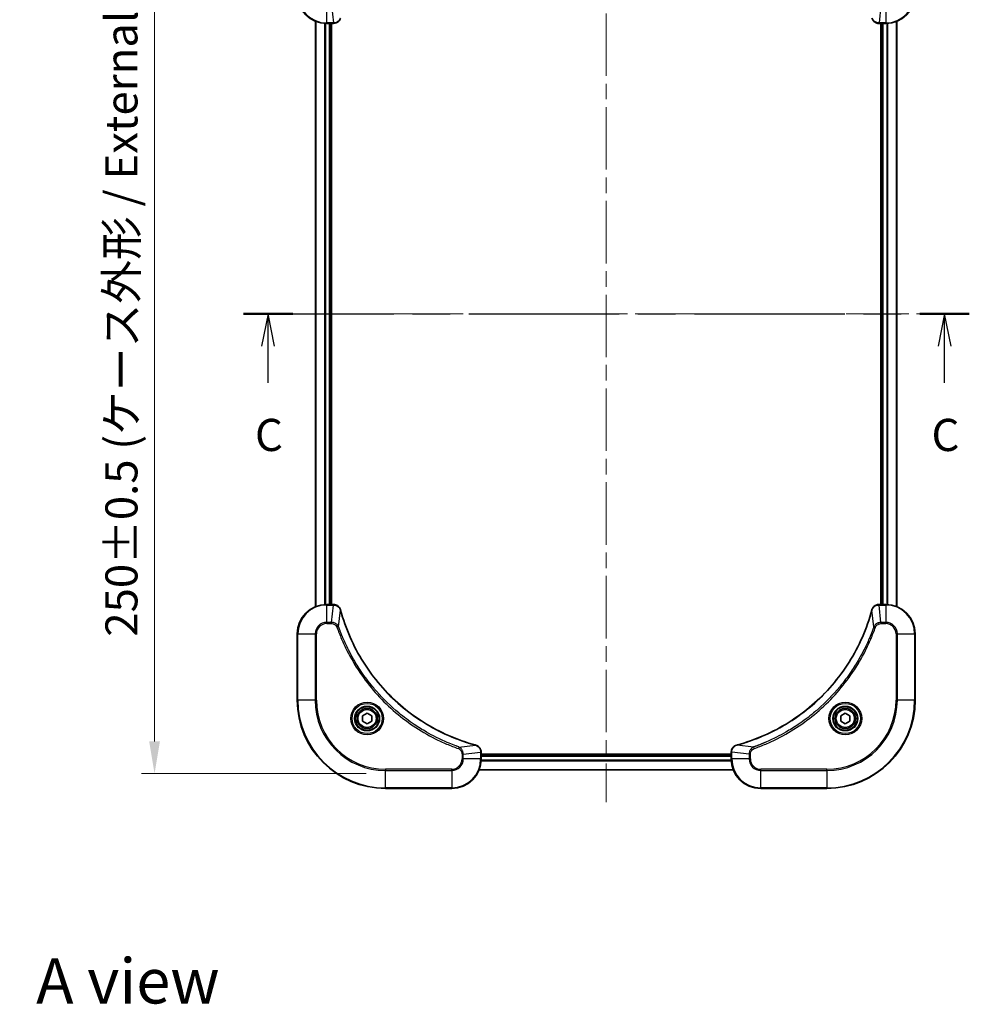
# Model space of a CAD drawing. Units: millimetres. Extents: x 43 to 5838, y 24 to 1008.
# Drawn here: x 1618 to 1876, y 601 to 869 of the extents above; entities that cross this region are included whole.
import ezdxf

# ---------------------------------------------------------------- set-up
doc = ezdxf.new("R2010")
doc.units = ezdxf.units.MM
doc.header["$LTSCALE"] = 3
doc.linetypes.add('CHAIN', pattern=[0.3543, 0.2362, -0.0295, 0.0591, -0.0295])
doc.layers.get('Defpoints').update_dxf_attribs({"lineweight": 25})
for name, color, linetype, lineweight in [('Centerline (ISO)', 131, 'Continuous', 18), ('Dimension (ISO)', 7, 'Continuous', 18), ('Dimension (ISO) @ 1', 7, 'Continuous', 18), ('Section Line (ISO)', 7, 'CHAIN', 25), ('Symbol (ISO)', 7, 'Continuous', 18), ('Visible (ISO)', 7, 'Continuous', 35), ('Visible Narrow (ISO)', 7, 'Continuous', 25)]:
    doc.layers.add(name, color=color, linetype=linetype, lineweight=lineweight)
doc.styles.add('Note Text (TK)', font='MS PGothic.ttf')
doc.dimstyles.new('Default - Method 1b (TK)', dxfattribs={"dimscale": 3, "dimtxt": 2.5, "dimasz": 2.5, "dimexe": 1, "dimexo": 1.5, "dimgap": 1, "dimtad": 1, "dimrnd": 1e-08, "dimdsep": 46, "dimtxsty": 'Note Text (TK)', "dimcen": 0.09, "dimdle": 5, "dimclrd": 100, "dimclre": 100, "dimclrt": 7, "dimadec": 1, "dimazin": 1, "dimtfac": 1, "dimtmove": 0, "dimatfit": 3, "dimfxl": 1, "dimtolj": 1, "dimlwd": -1, "dimlwe": -1, "dimarcsym": 0})

# ---------------------------------------------------------------- blocks, each defined once
blk = doc.blocks.new('2dTransSection8')
at = {"layer": 'Section Line (ISO)', "linetype": 'CHAIN', "ltscale": 16.480391}
blk.add_line((143.698, 226.463), (200.088, 226.463), dxfattribs=at)
at = {"layer": 'Section Line (ISO)', "linetype": 'Continuous', "lineweight": 50}
for p, q in [((143.698, 226.463), (147.537, 226.463)), ((196.249, 226.463), (200.088, 226.463))]:
    blk.add_line(p, q, dxfattribs=at)
at = {"layer": 'Section Line (ISO)', "linetype": 'Continuous'}
for p, q in [((145.617, 226.463), (145.117, 223.963)), ((145.617, 223.963), (145.617, 226.463)), ((146.117, 223.963), (145.617, 226.463)), ((198.168, 226.463), (197.668, 223.963)), ((198.168, 223.963), (198.168, 226.463)), ((198.668, 223.963), (198.168, 226.463)), ((145.617, 221.107), (145.617, 223.963)), ((198.168, 221.107), (198.168, 223.963))]:
    blk.add_line(p, q, dxfattribs=at)
at = {"layer": 'Section Line (ISO)', "char_height": 2.5, "attachment_point": 7, "style": 'Note Text (TK)'}
for insert in [(144.599, 215.034), (197.15, 215.034)]:
    blk.add_mtext('C', dxfattribs=dict(at, insert=insert))
blk = doc.blocks.new('*D31')
at = {"layer": 'Defpoints', "color": 0}
for p in [(1721.05, 913.62), (1654.55, 663.62), (1717.35, 663.62)]:
    blk.add_point(p, dxfattribs=at)
at = {"layer": 'Dimension (ISO)', "color": 100}
for p, q in [((1715.8, 913.62), (1651.05, 913.62)), ((1654.55, 904.87), (1654.55, 672.37)), ((1712.1, 663.62), (1651.05, 663.62))]:
    blk.add_line(p, q, dxfattribs=at)
for points in [[(1653.09, 904.87), (1656.01, 904.87), (1654.55, 913.62)], [(1653.09, 672.37), (1656.01, 672.37), (1654.55, 663.62)]]:
    blk.add_solid(points, dxfattribs=at)
at = {"layer": 'Dimension (ISO)', "color": 7, "insert": (1645.55, 700.87), "char_height": 8.75, "attachment_point": 4, "rotation": 90, "style": 'Note Text (TK)'}
blk.add_mtext('\\A1;\\fＭＳ Ｐゴシック|b0|i0;{\\H8.7150;250±0.5 (ケース外形 / External)}', dxfattribs=at)

msp = doc.modelspace()

# ---------------------------------------------------------------- linework, layer by layer
at = {"layer": 'Centerline (ISO)', "linetype": 'CHAIN', "ltscale": 23.990969}
for p, q in [((1777.3475, 921.3688), (1777.3475, 655.8688)), ((1689.5975, 788.6188), (1865.0975, 788.6188))]:
    msp.add_line(p, q, dxfattribs=at)
at = {"layer": 'Visible (ISO)'}
for p, q in [((1698.3475, 868.2026), (1698.3475, 709.035)), ((1701.3475, 867.6188), (1703.1785, 867.6188)), ((1702.3475, 867.6188), (1702.3475, 709.6188)), ((1702.6475, 709.6188), (1702.6475, 867.6188)), ((1703.1939, 867.6188), (1703.1785, 867.6188)), ((1851.5165, 867.6188), (1851.5011, 867.6188)), ((1851.5165, 867.6188), (1853.3475, 867.6188)), ((1852.0475, 867.6188), (1852.0475, 709.6188)), ((1852.3475, 709.6188), (1852.3475, 867.6188)), ((1856.3475, 709.035), (1856.3475, 868.2026)), ((1703.1785, 709.6188), (1701.3475, 709.6188)), ((1703.1785, 709.6188), (1703.1939, 709.6188)), ((1851.5011, 709.6188), (1851.5165, 709.6188)), ((1853.3475, 709.6188), (1851.5165, 709.6188)), ((1693.3475, 701.6188), (1693.3475, 683.6188)), ((1861.3475, 683.6188), (1861.3475, 701.6188)), ((1711.0975, 679.3404), (1712.3475, 680.0621)), ((1711.0975, 677.8971), (1711.0975, 679.3404)), ((1712.3475, 677.1754), (1711.0975, 677.8971)), ((1712.3475, 680.0621), (1713.5975, 679.3404)), ((1713.5975, 677.8971), (1712.3475, 677.1754)), ((1713.5975, 679.3404), (1713.5975, 677.8971)), ((1841.0975, 679.3404), (1842.3475, 680.0621)), ((1841.0975, 677.8971), (1841.0975, 679.3404)), ((1842.3475, 677.1754), (1841.0975, 677.8971)), ((1842.3475, 680.0621), (1843.5975, 679.3404)), ((1843.5975, 677.8971), (1842.3475, 677.1754)), ((1843.5975, 679.3404), (1843.5975, 677.8971)), ((1743.3475, 669.4651), (1743.3475, 669.4498)), ((1743.3475, 667.6188), (1743.3475, 669.4498)), ((1811.3475, 669.4498), (1811.3475, 669.4651)), ((1811.3475, 669.4498), (1811.3475, 667.6188)), ((1811.3475, 668.9188), (1743.3475, 668.9188)), ((1811.3475, 668.6188), (1743.3475, 668.6188)), ((1811.9313, 664.6188), (1742.7637, 664.6188)), ((1717.3475, 659.6188), (1735.3475, 659.6188)), ((1819.3475, 659.6188), (1837.3475, 659.6188))]:
    msp.add_line(p, q, dxfattribs=at)
for centre, radius in [((1712.3475, 678.6188), 3.25), ((1712.3475, 678.6188), 2.75), ((1842.3475, 678.6188), 3.25), ((1842.3475, 678.6188), 2.75)]:
    msp.add_circle(centre, radius, dxfattribs=at)
for centre, radius, start, end in [((1701.3475, 875.6188), 8, 180, 270), ((1853.3475, 875.6188), 8, 270, 0), ((1701.3475, 701.6188), 8, 90, 180), ((1853.3475, 701.6188), 8, 0, 90), ((1717.3475, 683.6188), 24, 180, 270), ((1837.3475, 683.6188), 24, 270, 0), ((1735.3475, 667.6188), 8, 270, 0), ((1819.3475, 667.6188), 8, 180, 270)]:
    msp.add_arc(centre, radius, start, end, dxfattribs=at)
for points, knots in [([(1703.1939, 867.6188), (1703.6936, 867.6188), (1704.1913, 867.8151), (1704.5559, 868.1542), (1704.8294, 868.4086), (1705.0293, 868.7419), (1705.1255, 869.1002)], [-0.196787795, -0.196787795, -0.196787795, -0.196787795, -0.084337626, -0.084337626, -0.084337626, 0, 0, 0, 0]), ([(1849.5695, 869.1002), (1849.6336, 868.8614), (1849.7429, 868.6336), (1849.8904, 868.4331), (1850.038, 868.2327), (1850.2239, 868.0596), (1850.4351, 867.9265), (1850.7519, 867.727), (1851.1263, 867.6188), (1851.5011, 867.6188)], [-0.196787795, -0.196787795, -0.196787795, -0.196787795, -0.140562711, -0.140562711, -0.140562711, -0.084337626, -0.084337626, -0.084337626, 0, 0, 0, 0]), ([(1705.1255, 708.1373), (1705.0614, 708.3761), (1704.9521, 708.6039), (1704.8046, 708.8044), (1704.657, 709.0049), (1704.4711, 709.1779), (1704.2599, 709.311), (1703.9431, 709.5105), (1703.5687, 709.6188), (1703.1939, 709.6188)], [-0.196787795, -0.196787795, -0.196787795, -0.196787795, -0.140562711, -0.140562711, -0.140562711, -0.084337626, -0.084337626, -0.084337626, 0, 0, 0, 0]), ([(1851.5011, 709.6188), (1851.0014, 709.6188), (1850.5037, 709.4224), (1850.1391, 709.0833), (1849.8656, 708.8289), (1849.6657, 708.4956), (1849.5695, 708.1373)], [-0.196787795, -0.196787795, -0.196787795, -0.196787795, -0.084337626, -0.084337626, -0.084337626, 0, 0, 0, 0]), ([(1741.7937, 671.4162), (1739.2995, 672.0896), (1736.8554, 672.9493), (1734.4888, 673.9856), (1729.7556, 676.0583), (1725.3335, 678.8419), (1721.4178, 682.2135), (1717.5022, 685.585), (1714.0928, 689.5447), (1711.3402, 693.9175), (1708.5876, 698.2904), (1706.4918, 703.0764), (1705.145, 708.065)], [0, 0, 0, 0, 0.78253283, 0.78253283, 0.78253283, 2.34759848, 2.34759848, 2.34759848, 3.91266414, 3.91266414, 3.91266414, 5.47772979, 5.47772979, 5.47772979, 5.47772979]), ([(1849.5501, 708.065), (1848.8766, 705.5707), (1848.017, 703.1267), (1846.9806, 700.7601), (1844.9079, 696.0268), (1842.1244, 691.6048), (1838.7528, 687.6891), (1835.3812, 683.7734), (1831.4216, 680.364), (1827.0487, 677.6115), (1822.6759, 674.8589), (1817.8899, 672.763), (1812.9013, 671.4162)], [0, 0, 0, 0, 0.78253283, 0.78253283, 0.78253283, 2.34759848, 2.34759848, 2.34759848, 3.91266414, 3.91266414, 3.91266414, 5.47772979, 5.47772979, 5.47772979, 5.47772979]), ([(1743.3475, 669.4651), (1743.3475, 669.9649), (1743.1512, 670.4625), (1742.812, 670.8272), (1742.5577, 671.1007), (1742.2243, 671.3006), (1741.866, 671.3968)], [-0.196787795, -0.196787795, -0.196787795, -0.196787795, -0.084337626, -0.084337626, -0.084337626, 0, 0, 0, 0]), ([(1812.829, 671.3968), (1812.5901, 671.3326), (1812.3624, 671.2234), (1812.1619, 671.0758), (1811.9614, 670.9283), (1811.7883, 670.7423), (1811.6553, 670.5311), (1811.4557, 670.2144), (1811.3475, 669.84), (1811.3475, 669.4651)], [-0.196787795, -0.196787795, -0.196787795, -0.196787795, -0.140562711, -0.140562711, -0.140562711, -0.084337626, -0.084337626, -0.084337626, 0, 0, 0, 0])]:
    msp.add_open_spline(points, degree=3, knots=knots, dxfattribs=at)
for points in [[(1705.145, 708.065), (1705.1384, 708.0892), (1705.1319, 708.1133), (1705.1255, 708.1373)], [(1849.5695, 708.1373), (1849.5631, 708.1133), (1849.5566, 708.0892), (1849.5501, 708.065)], [(1741.866, 671.3968), (1741.8421, 671.4032), (1741.8179, 671.4097), (1741.7937, 671.4162)], [(1812.9013, 671.4162), (1812.8771, 671.4097), (1812.8529, 671.4032), (1812.829, 671.3968)]]:
    msp.add_open_spline(points, degree=3, dxfattribs=at)
at = {"layer": 'Visible Narrow (ISO)'}
for p, q in [((1701.3475, 867.7652), (1701.3475, 872.4723)), ((1702.6846, 872.4723), (1703.1785, 867.7652)), ((1852.0104, 872.4723), (1851.5165, 867.7652)), ((1853.3475, 872.4723), (1853.3475, 867.7652)), ((1698.417, 868.1748), (1698.417, 709.0627)), ((1700.7576, 867.6405), (1700.7576, 709.597)), ((1700.988, 867.6268), (1700.988, 709.6107)), ((1703.1785, 867.7652), (1701.3475, 867.7652)), ((1701.3475, 867.6188), (1701.3475, 867.7652)), ((1702.0475, 867.6188), (1702.0475, 709.6188)), ((1703.1785, 867.7652), (1703.1785, 867.6188)), ((1853.3475, 867.7652), (1851.5165, 867.7652)), ((1851.5165, 867.6188), (1851.5165, 867.7652)), ((1852.6475, 709.6188), (1852.6475, 867.6188)), ((1853.3475, 867.7652), (1853.3475, 867.6188)), ((1853.707, 709.6107), (1853.707, 867.6268)), ((1853.9375, 709.597), (1853.9375, 867.6405)), ((1856.278, 709.0627), (1856.278, 868.1748)), ((1701.3475, 709.4723), (1701.3475, 709.6188)), ((1703.1785, 709.6188), (1703.1785, 709.4723)), ((1851.5165, 709.4723), (1851.5165, 709.6188)), ((1853.3475, 709.6188), (1853.3475, 709.4723)), ((1701.3475, 704.7652), (1701.3475, 709.4723)), ((1701.3475, 709.4723), (1703.1785, 709.4723)), ((1702.6846, 704.7652), (1703.1785, 709.4723)), ((1704.5853, 703.5894), (1705.116, 708.0571)), ((1850.1097, 703.5894), (1849.579, 708.0571)), ((1851.5165, 709.4723), (1853.3475, 709.4723)), ((1852.0104, 704.7652), (1851.5165, 709.4723)), ((1853.3475, 709.4723), (1853.3475, 704.7652)), ((1702.6846, 704.7652), (1701.3475, 704.7652)), ((1701.3475, 704.7652), (1701.3475, 704.4117)), ((1701.3475, 704.4117), (1702.6846, 704.4117)), ((1702.6846, 704.7652), (1702.6846, 704.4117)), ((1853.3475, 704.7652), (1852.0104, 704.7652)), ((1852.0104, 704.7652), (1852.0104, 704.4117)), ((1852.0104, 704.4117), (1853.3475, 704.4117)), ((1853.3475, 704.7652), (1853.3475, 704.4117)), ((1693.494, 701.6188), (1693.3475, 701.6188)), ((1693.494, 701.6188), (1698.2011, 701.6188)), ((1693.494, 683.6188), (1693.494, 701.6188)), ((1698.2011, 701.6188), (1698.2011, 683.6188)), ((1698.2011, 701.6188), (1698.5546, 701.6188)), ((1698.5546, 683.6188), (1698.5546, 701.6188)), ((1704.5853, 703.5894), (1704.1527, 703.436)), ((1850.1097, 703.5894), (1850.5423, 703.436)), ((1856.1404, 701.6188), (1856.1404, 683.6188)), ((1856.494, 701.6188), (1856.1404, 701.6188)), ((1856.494, 683.6188), (1856.494, 701.6188)), ((1856.494, 701.6188), (1861.2011, 701.6188)), ((1861.2011, 701.6188), (1861.3475, 701.6188)), ((1861.2011, 701.6188), (1861.2011, 683.6188)), ((1693.494, 683.6188), (1693.3475, 683.6188)), ((1698.2011, 683.6188), (1693.494, 683.6188)), ((1698.2011, 683.6188), (1698.5546, 683.6188)), ((1856.1404, 683.6188), (1856.494, 683.6188)), ((1861.2011, 683.6188), (1856.494, 683.6188)), ((1861.2011, 683.6188), (1861.3475, 683.6188)), ((1737.3182, 670.8566), (1737.1648, 670.4239)), ((1737.3182, 670.8566), (1741.7859, 671.3872)), ((1738.494, 668.9559), (1743.2011, 669.4498)), ((1743.2011, 669.4498), (1743.3475, 669.4498)), ((1743.2011, 669.4498), (1743.2011, 667.6188)), ((1811.3475, 669.4498), (1811.494, 669.4498)), ((1816.2011, 668.9559), (1811.494, 669.4498)), ((1811.494, 667.6188), (1811.494, 669.4498)), ((1817.3768, 670.8566), (1812.9092, 671.3872)), ((1817.3768, 670.8566), (1817.5303, 670.4239)), ((1738.1404, 668.9559), (1738.1404, 667.6188)), ((1738.494, 668.9559), (1738.1404, 668.9559)), ((1738.494, 667.6188), (1738.1404, 667.6188)), ((1738.494, 667.6188), (1738.494, 668.9559)), ((1743.2011, 667.6188), (1738.494, 667.6188)), ((1743.3475, 667.6188), (1743.2011, 667.6188)), ((1811.3693, 667.0288), (1743.3257, 667.0288)), ((1811.3556, 667.2593), (1743.3394, 667.2593)), ((1811.3475, 668.3188), (1743.3475, 668.3188)), ((1811.494, 667.6188), (1811.3475, 667.6188)), ((1816.2011, 667.6188), (1811.494, 667.6188)), ((1816.2011, 668.9559), (1816.2011, 667.6188)), ((1816.2011, 668.9559), (1816.5546, 668.9559)), ((1816.2011, 667.6188), (1816.5546, 667.6188)), ((1816.5546, 667.6188), (1816.5546, 668.9559)), ((1735.3475, 664.8259), (1717.3475, 664.8259)), ((1717.3475, 664.8259), (1717.3475, 664.4723)), ((1717.3475, 664.4723), (1735.3475, 664.4723)), ((1717.3475, 659.7652), (1717.3475, 664.4723)), ((1735.3475, 664.4723), (1735.3475, 664.8259)), ((1735.3475, 664.4723), (1735.3475, 659.7652)), ((1811.9036, 664.6883), (1742.7915, 664.6883)), ((1837.3475, 664.8259), (1819.3475, 664.8259)), ((1819.3475, 664.4723), (1819.3475, 664.8259)), ((1819.3475, 659.7652), (1819.3475, 664.4723)), ((1819.3475, 664.4723), (1837.3475, 664.4723)), ((1837.3475, 664.4723), (1837.3475, 664.8259)), ((1837.3475, 664.4723), (1837.3475, 659.7652)), ((1717.3475, 659.7652), (1717.3475, 659.6188)), ((1735.3475, 659.7652), (1717.3475, 659.7652)), ((1735.3475, 659.7652), (1735.3475, 659.6188)), ((1837.3475, 659.7652), (1819.3475, 659.7652)), ((1819.3475, 659.7652), (1819.3475, 659.6188)), ((1837.3475, 659.7652), (1837.3475, 659.6188))]:
    msp.add_line(p, q, dxfattribs=at)
for centre, radius in [((1712.3475, 678.6188), 4.4571), ((1842.3475, 678.6188), 4.4571), ((1712.3475, 678.6188), 4.1036), ((1712.3475, 678.6188), 3.3964), ((1712.3475, 678.6188), 2.45), ((1842.3475, 678.6188), 4.1036), ((1842.3475, 678.6188), 3.3964), ((1842.3475, 678.6188), 2.45)]:
    msp.add_circle(centre, radius, dxfattribs=at)
for centre, radius, start, end in [((1701.3475, 875.6188), 7.8536, 180, 270), ((1853.3475, 875.6188), 7.8536, 270, 0), ((1701.3475, 701.6188), 7.8536, 90, 180), ((1853.3475, 701.6188), 7.8536, 0, 90), ((1701.3475, 701.6188), 3.1464, 90, 180), ((1701.3475, 701.6188), 2.7929, 90, 180), ((1853.3475, 701.6188), 3.1464, 0, 90), ((1853.3475, 701.6188), 2.7929, 0, 90), ((1717.3475, 683.6188), 23.8536, 180, 270), ((1717.3475, 683.6188), 19.1464, 180, 270), ((1717.3475, 683.6188), 18.7929, 180, 270), ((1837.3475, 683.6188), 18.7929, 270, 0), ((1837.3475, 683.6188), 23.8536, 270, 0), ((1837.3475, 683.6188), 19.1464, 270, 0), ((1735.3475, 667.6188), 2.7929, 270, 0), ((1735.3475, 667.6188), 7.8536, 270, 0), ((1735.3475, 667.6188), 3.1464, 270, 0), ((1819.3475, 667.6188), 7.8536, 180, 270), ((1819.3475, 667.6188), 3.1464, 180, 270), ((1819.3475, 667.6188), 2.7929, 180, 270)]:
    msp.add_arc(centre, radius, start, end, dxfattribs=at)
for centre, major_axis, ratio, start_param, end_param in [((1703.4247, 868.0194), (2.3816, 0.0487), 0.10517158, 4.60669413, 4.61457479), ((1703.1939, 868.1188), (0, -0.5), 0.00935385, 0, 0.7859117), ((1851.2704, 868.0193), (-2.3812, 0.0487), 0.1051554, 1.66859369, 1.67647558), ((1851.5011, 868.1188), (0, -0.5), 0.00935385, 5.49727358, 6.28318528), ((1703.1939, 709.1188), (0, 0.5), 0.00935385, 5.4972736, 6.28318531), ((1851.5011, 709.1188), (0, 0.5), 0.00935385, 0, 0.7859117), ((1703.4246, 709.2182), (2.3812, -0.0487), 0.1051554, 1.66859369, 1.67647558), ((1704.6426, 708.0076), (0.4829, 0.1296), 0.14287502, 0, 0.40009206), ((1704.6622, 707.9347), (0.4827, 0.1303), 0.00038233, 5.93480686, 6.28317907), ((1850.0328, 707.9347), (-0.4827, 0.1303), 0.00038233, 0, 0.34837257), ((1850.0524, 708.0076), (-0.4829, 0.1296), 0.14287502, 5.88309352, 6.28318531), ((1851.2703, 709.2181), (-2.3816, -0.0487), 0.10517158, 4.60669413, 4.61457479), ((1741.6634, 670.9335), (0.1303, 0.4827), 0.00038233, 0, 0.34837257), ((1741.7364, 670.9139), (0.1296, 0.4829), 0.14287502, 5.88309352, 6.28318531), ((1742.8475, 669.4651), (0.5, 0), 0.00935385, 0, 0.7859117), ((1742.9468, 669.6959), (-0.0487, 2.3816), 0.10517158, 4.60669413, 4.61457479), ((1811.8475, 669.4651), (-0.5, 0), 0.00935385, 5.4972736, 6.28318531), ((1811.7481, 669.6959), (0.0487, 2.3812), 0.1051554, 1.66859369, 1.67647558), ((1812.9586, 670.9139), (-0.1296, 0.4829), 0.14287502, 0, 0.40009206), ((1813.0316, 670.9335), (-0.1303, 0.4827), 0.00038233, 5.93480898, 6.28318131)]:
    msp.add_ellipse(centre, major_axis=major_axis, ratio=ratio, start_param=start_param, end_param=end_param, dxfattribs=at)
for points, knots in [([(1705.08, 869.0836), (1705.0024, 868.8772), (1704.8918, 868.6887), (1704.7597, 868.5255), (1704.6703, 868.415), (1704.5703, 868.3154), (1704.4617, 868.2266), (1704.3609, 868.1442), (1704.2565, 868.0737), (1704.1468, 868.0139), (1703.8661, 867.8609), (1703.5246, 867.769), (1703.1972, 867.7654)], [0, 0, 0, 0, 0.05028531, 0.05028531, 0.05028531, 0.084337626, 0.084337626, 0.084337626, 0.115936047, 0.115936047, 0.115936047, 0.196787795, 0.196787795, 0.196787795, 0.196787795]), ([(1851.4978, 867.7654), (1851.2951, 867.7675), (1851.085, 867.8016), (1850.8943, 867.8639), (1850.7638, 867.9066), (1850.6394, 867.962), (1850.5178, 868.0311), (1850.413, 868.0907), (1850.3129, 868.1595), (1850.2193, 868.2374), (1850.1348, 868.3077), (1850.0557, 868.3855), (1849.9826, 868.4695), (1849.9235, 868.5375), (1849.8685, 868.6095), (1849.8182, 868.6856), (1849.7374, 868.8079), (1849.6683, 868.9413), (1849.6149, 869.0836)], [0, 0, 0, 0, 0.050060504, 0.050060504, 0.050060504, 0.084337626, 0.084337626, 0.084337626, 0.113903258, 0.113903258, 0.113903258, 0.140562711, 0.140562711, 0.140562711, 0.162131477, 0.162131477, 0.162131477, 0.196787795, 0.196787795, 0.196787795, 0.196787795]), ([(1703.1972, 709.4721), (1703.3999, 709.47), (1703.61, 709.4359), (1703.8007, 709.3736), (1703.9312, 709.3309), (1704.0556, 709.2755), (1704.1772, 709.2064), (1704.282, 709.1468), (1704.3821, 709.078), (1704.4758, 709.0001), (1704.5602, 708.9298), (1704.6393, 708.8521), (1704.7124, 708.768), (1704.7715, 708.7), (1704.8265, 708.628), (1704.8768, 708.5519), (1704.9576, 708.4296), (1705.0267, 708.2962), (1705.0801, 708.1539)], [0, 0, 0, 0, 0.050060504, 0.050060504, 0.050060504, 0.084337626, 0.084337626, 0.084337626, 0.113903258, 0.113903258, 0.113903258, 0.140562711, 0.140562711, 0.140562711, 0.162131477, 0.162131477, 0.162131477, 0.196787795, 0.196787795, 0.196787795, 0.196787795]), ([(1705.116, 708.0571), (1706.4678, 703.0563), (1710.6499, 693.4892), (1720.8876, 681.5952), (1731.9525, 674.6356), (1739.2855, 672.0632), (1741.7859, 671.3872)], [-5.47772979, -5.47772979, -5.47772979, -5.47772979, -3.91266414, -2.34759848, -0.78253283, 0, 0, 0, 0]), ([(1812.9092, 671.3872), (1817.9099, 672.7391), (1827.477, 676.9212), (1839.3711, 687.1589), (1846.3307, 698.2238), (1848.9031, 705.5567), (1849.579, 708.0571)], [-5.47772979, -5.47772979, -5.47772979, -5.47772979, -3.91266414, -2.34759848, -0.78253283, 0, 0, 0, 0]), ([(1849.615, 708.1539), (1849.6926, 708.3603), (1849.8032, 708.5488), (1849.9353, 708.712), (1850.0247, 708.8226), (1850.1247, 708.9221), (1850.2333, 709.0109), (1850.3341, 709.0933), (1850.4385, 709.1638), (1850.5482, 709.2236), (1850.8289, 709.3766), (1851.1704, 709.4685), (1851.4978, 709.4721)], [0, 0, 0, 0, 0.05028531, 0.05028531, 0.05028531, 0.084337626, 0.084337626, 0.084337626, 0.115936047, 0.115936047, 0.115936047, 0.196787795, 0.196787795, 0.196787795, 0.196787795]), ([(1704.5853, 703.5894), (1704.5127, 703.7472), (1704.4179, 703.8887), (1704.3135, 704.0118), (1704.2694, 704.0637), (1704.2232, 704.1128), (1704.1746, 704.1597), (1704.0845, 704.2467), (1703.9879, 704.3248), (1703.8865, 704.3931), (1703.8039, 704.4488), (1703.7179, 704.4979), (1703.6294, 704.5412), (1703.489, 704.6099), (1703.3623, 704.6566), (1703.2168, 704.6951), (1703.056, 704.7375), (1702.8556, 704.764), (1702.6846, 704.7652)], [-0.187502416, -0.187502416, -0.187502416, -0.187502416, -0.149825893, -0.149825893, -0.149825893, -0.133930297, -0.133930297, -0.133930297, -0.104414332, -0.104414332, -0.104414332, -0.080358178, -0.080358178, -0.080358178, -0.04217927, -0.04217927, -0.04217927, 0, 0, 0, 0]), ([(1702.6846, 704.4117), (1702.9525, 704.4117), (1703.3989, 704.3006), (1703.9009, 703.9132), (1704.093, 703.6043), (1704.1527, 703.436)], [0, 0, 0, 0, 0.080358178, 0.133930297, 0.187502416, 0.187502416, 0.187502416, 0.187502416]), ([(1852.0104, 704.7652), (1851.7947, 704.7646), (1851.5242, 704.7151), (1851.3265, 704.6485), (1851.2619, 704.6267), (1851.2014, 704.603), (1851.143, 704.5772), (1851.02, 704.5226), (1850.9054, 704.46), (1850.7807, 704.3731), (1850.6851, 704.3065), (1850.5937, 704.2319), (1850.5086, 704.1485), (1850.4718, 704.1124), (1850.4362, 704.0747), (1850.402, 704.0354), (1850.2882, 703.905), (1850.1871, 703.7577), (1850.1097, 703.5894)], [-0.187504168, -0.187504168, -0.187504168, -0.187504168, -0.134326228, -0.134326228, -0.134326228, -0.116955095, -0.116955095, -0.116955095, -0.080358929, -0.080358929, -0.080358929, -0.0522949, -0.0522949, -0.0522949, -0.040179465, -0.040179465, -0.040179465, 0, 0, 0, 0]), ([(1850.5423, 703.436), (1850.5871, 703.5622), (1850.7177, 703.799), (1851.1622, 704.2472), (1851.6533, 704.4117), (1852.0104, 704.4117)], [0, 0, 0, 0, 0.040179465, 0.080358929, 0.187504168, 0.187504168, 0.187504168, 0.187504168]), ([(1704.1527, 703.436), (1704.5367, 702.353), (1705.3726, 700.211), (1707.3136, 696.0419), (1710.2297, 691.0782), (1715.8643, 683.7894), (1722.8201, 677.666), (1729.7709, 673.5852), (1733.9396, 671.6437), (1736.0817, 670.808), (1737.1648, 670.4239)], [0, 0, 0, 0, 0.34472946, 0.68945893, 1.37891786, 2.06837678, 3.44729464, 4.13675357, 4.48148303, 4.82621249, 4.82621249, 4.82621249, 4.82621249]), ([(1737.3182, 670.8566), (1737.2938, 670.8653), (1737.2694, 670.8739), (1737.2451, 670.8826), (1737.1016, 670.9339), (1736.893, 671.0099), (1736.7596, 671.0592), (1736.6756, 671.0902), (1736.6087, 671.1151), (1736.5348, 671.1428), (1736.5007, 671.1555), (1736.4649, 671.1689), (1736.4237, 671.1844), (1735.8298, 671.4076), (1735.2157, 671.6502), (1734.6488, 671.8856), (1734.4782, 671.9565), (1734.3081, 672.0281), (1734.1332, 672.1028), (1733.0875, 672.5498), (1732.0538, 673.0313), (1731.0366, 673.5448), (1730.188, 673.9732), (1729.345, 674.427), (1728.52, 674.9008), (1727.3668, 675.5632), (1726.2486, 676.263), (1725.1487, 677.007), (1723.7029, 677.985), (1722.2969, 679.0349), (1720.9523, 680.1501), (1718.7873, 681.9458), (1716.7737, 683.9067), (1714.9139, 686.0153), (1714.5629, 686.4132), (1714.2179, 686.8162), (1713.8793, 687.2244), (1712.7638, 688.5692), (1711.715, 689.9724), (1710.7356, 691.4199), (1709.9913, 692.5199), (1709.2912, 693.6381), (1708.629, 694.7913), (1708.1553, 695.6163), (1707.7019, 696.4593), (1707.2738, 697.3078), (1706.7605, 698.3252), (1706.2793, 699.359), (1705.8316, 700.4045), (1705.795, 700.4899), (1705.7586, 700.5754), (1705.7225, 700.6609), (1705.687, 700.745), (1705.6517, 700.8291), (1705.6166, 700.9133), (1705.5822, 700.9959), (1705.548, 701.0786), (1705.5139, 701.1613), (1705.4806, 701.2424), (1705.4474, 701.3236), (1705.4144, 701.4048), (1705.3822, 701.4843), (1705.3501, 701.5638), (1705.3182, 701.6434), (1705.2871, 701.7211), (1705.2562, 701.7988), (1705.2254, 701.8767), (1705.1966, 701.9496), (1705.1679, 702.0226), (1705.1394, 702.0957), (1705.1107, 702.1692), (1705.0822, 702.2427), (1705.0539, 702.3164), (1705.0266, 702.3872), (1704.9995, 702.4581), (1704.9725, 702.5291), (1704.9491, 702.5906), (1704.9259, 702.6523), (1704.9027, 702.714), (1704.8787, 702.778), (1704.8548, 702.8421), (1704.831, 702.9063), (1704.8092, 702.9654), (1704.7875, 703.0245), (1704.7658, 703.0837), (1704.7248, 703.1963), (1704.6959, 703.2758), (1704.6496, 703.4065), (1704.6336, 703.4519), (1704.6164, 703.5009), (1704.6026, 703.5403), (1704.5968, 703.5567), (1704.5912, 703.5731), (1704.5853, 703.5894)], [-4.82621249, -4.82621249, -4.82621249, -4.82621249, -4.81844842, -4.81844842, -4.81844842, -4.77269349, -4.77269349, -4.77269349, -4.74390962, -4.74390962, -4.74390962, -4.73061692, -4.73061692, -4.73061692, -4.53913686, -4.53913686, -4.53913686, -4.48148303, -4.48148303, -4.48148303, -4.13675357, -4.13675357, -4.13675357, -3.84919093, -3.84919093, -3.84919093, -3.44729464, -3.44729464, -3.44729464, -2.91901319, -2.91901319, -2.91901319, -2.06837678, -2.06837678, -2.06837678, -1.90783066, -1.90783066, -1.90783066, -1.37891786, -1.37891786, -1.37891786, -0.97698999, -0.97698999, -0.97698999, -0.68945893, -0.68945893, -0.68945893, -0.34472946, -0.34472946, -0.34472946, -0.31656511, -0.31656511, -0.31656511, -0.28890509, -0.28890509, -0.28890509, -0.26177095, -0.26177095, -0.26177095, -0.23519152, -0.23519152, -0.23519152, -0.20920511, -0.20920511, -0.20920511, -0.18386262, -0.18386262, -0.18386262, -0.16011563, -0.16011563, -0.16011563, -0.13625792, -0.13625792, -0.13625792, -0.11332385, -0.11332385, -0.11332385, -0.09343365, -0.09343365, -0.09343365, -0.07279556, -0.07279556, -0.07279556, -0.05381314, -0.05381314, -0.05381314, -0.01773212, -0.01773212, -0.01773212, -0.00521417, -0.00521417, -0.00521417, 0, 0, 0, 0]), ([(1850.1097, 703.5894), (1850.101, 703.5651), (1850.0923, 703.5407), (1850.0836, 703.5164), (1850.0323, 703.3729), (1849.9564, 703.1643), (1849.9071, 703.0308), (1849.876, 702.9468), (1849.8511, 702.8799), (1849.8235, 702.8061), (1849.8108, 702.772), (1849.7973, 702.7361), (1849.7818, 702.6949), (1849.5587, 702.101), (1849.3161, 701.487), (1849.0807, 700.9201), (1849.0098, 700.7494), (1848.9382, 700.5793), (1848.8634, 700.4044), (1848.4164, 699.3587), (1847.9349, 698.325), (1847.4214, 697.3078), (1846.993, 696.4593), (1846.5393, 695.6163), (1846.0654, 694.7912), (1845.4031, 693.6381), (1844.7032, 692.5199), (1843.9592, 691.42), (1842.9813, 689.9742), (1841.9314, 688.5681), (1840.8162, 687.2235), (1839.0205, 685.0585), (1837.0596, 683.045), (1834.951, 681.1852), (1834.553, 680.8341), (1834.1501, 680.4892), (1833.7419, 680.1506), (1832.3971, 679.0351), (1830.9938, 677.9862), (1829.5463, 677.0068), (1828.4463, 676.2625), (1827.3281, 675.5625), (1826.1749, 674.9003), (1825.35, 674.4266), (1824.507, 673.9732), (1823.6585, 673.545), (1822.6411, 673.0318), (1821.6072, 672.5506), (1820.5618, 672.1028), (1820.4764, 672.0662), (1820.3909, 672.0299), (1820.3053, 671.9937), (1820.2213, 671.9582), (1820.1372, 671.923), (1820.053, 671.8879), (1819.9704, 671.8534), (1819.8877, 671.8192), (1819.8049, 671.7852), (1819.7238, 671.7518), (1819.6427, 671.7187), (1819.5614, 671.6857), (1819.482, 671.6534), (1819.4025, 671.6214), (1819.3228, 671.5895), (1819.2452, 671.5584), (1819.1674, 671.5274), (1819.0896, 671.4967), (1819.0167, 671.4678), (1818.9436, 671.4392), (1818.8705, 671.4106), (1818.7971, 671.382), (1818.7235, 671.3535), (1818.6499, 671.3251), (1818.5791, 671.2978), (1818.5082, 671.2707), (1818.4372, 671.2438), (1818.3756, 671.2204), (1818.314, 671.1971), (1818.2523, 671.174), (1818.1883, 671.15), (1818.1241, 671.1261), (1818.0599, 671.1023), (1818.0009, 671.0804), (1817.9417, 671.0587), (1817.8825, 671.0371), (1817.77, 670.996), (1817.6905, 670.9672), (1817.5597, 670.9209), (1817.5144, 670.9048), (1817.4653, 670.8876), (1817.426, 670.8738), (1817.4096, 670.8681), (1817.3932, 670.8624), (1817.3768, 670.8566)], [-4.82621249, -4.82621249, -4.82621249, -4.82621249, -4.81844842, -4.81844842, -4.81844842, -4.77269349, -4.77269349, -4.77269349, -4.74390962, -4.74390962, -4.74390962, -4.73061692, -4.73061692, -4.73061692, -4.53913686, -4.53913686, -4.53913686, -4.48148303, -4.48148303, -4.48148303, -4.13675357, -4.13675357, -4.13675357, -3.84919093, -3.84919093, -3.84919093, -3.44729464, -3.44729464, -3.44729464, -2.91901319, -2.91901319, -2.91901319, -2.06837678, -2.06837678, -2.06837678, -1.90783066, -1.90783066, -1.90783066, -1.37891786, -1.37891786, -1.37891786, -0.97698999, -0.97698999, -0.97698999, -0.68945893, -0.68945893, -0.68945893, -0.34472946, -0.34472946, -0.34472946, -0.31656511, -0.31656511, -0.31656511, -0.28890509, -0.28890509, -0.28890509, -0.26177095, -0.26177095, -0.26177095, -0.23519152, -0.23519152, -0.23519152, -0.20920511, -0.20920511, -0.20920511, -0.18386262, -0.18386262, -0.18386262, -0.16011563, -0.16011563, -0.16011563, -0.13625792, -0.13625792, -0.13625792, -0.11332385, -0.11332385, -0.11332385, -0.09343365, -0.09343365, -0.09343365, -0.07279556, -0.07279556, -0.07279556, -0.05381314, -0.05381314, -0.05381314, -0.01773212, -0.01773212, -0.01773212, -0.00521417, -0.00521417, -0.00521417, 0, 0, 0, 0]), ([(1817.5303, 670.4239), (1818.6133, 670.808), (1820.7553, 671.6439), (1824.9244, 673.5849), (1829.8881, 676.5009), (1837.1768, 682.1356), (1843.3002, 689.0914), (1847.3811, 696.0422), (1849.3225, 700.2109), (1850.1583, 702.353), (1850.5423, 703.436)], [0, 0, 0, 0, 0.34472946, 0.68945893, 1.37891786, 2.06837678, 3.44729464, 4.13675357, 4.48148303, 4.82621249, 4.82621249, 4.82621249, 4.82621249]), ([(1737.1648, 670.4239), (1737.291, 670.3792), (1737.5277, 670.2485), (1737.9759, 669.8041), (1738.1404, 669.313), (1738.1404, 668.9559)], [0, 0, 0, 0, 0.040179465, 0.080358929, 0.187504168, 0.187504168, 0.187504168, 0.187504168]), ([(1738.494, 668.9559), (1738.4933, 669.1716), (1738.4438, 669.4421), (1738.3772, 669.6397), (1738.3555, 669.7043), (1738.3318, 669.7648), (1738.3059, 669.8232), (1738.2514, 669.9463), (1738.1887, 670.0608), (1738.1019, 670.1855), (1738.0353, 670.2811), (1737.9607, 670.3725), (1737.8772, 670.4577), (1737.8412, 670.4945), (1737.8034, 670.53), (1737.7641, 670.5643), (1737.6338, 670.678), (1737.4864, 670.7792), (1737.3182, 670.8566)], [-0.187504168, -0.187504168, -0.187504168, -0.187504168, -0.134326228, -0.134326228, -0.134326228, -0.116955095, -0.116955095, -0.116955095, -0.080358929, -0.080358929, -0.080358929, -0.0522949, -0.0522949, -0.0522949, -0.040179465, -0.040179465, -0.040179465, 0, 0, 0, 0]), ([(1741.8826, 671.3513), (1742.089, 671.2737), (1742.2776, 671.1631), (1742.4408, 671.031), (1742.5513, 670.9415), (1742.6509, 670.8415), (1742.7397, 670.733), (1742.8221, 670.6322), (1742.8926, 670.5277), (1742.9524, 670.418), (1743.1054, 670.1374), (1743.1973, 669.7959), (1743.2009, 669.4684)], [0, 0, 0, 0, 0.05028531, 0.05028531, 0.05028531, 0.084337626, 0.084337626, 0.084337626, 0.115936047, 0.115936047, 0.115936047, 0.196787795, 0.196787795, 0.196787795, 0.196787795]), ([(1811.4941, 669.4684), (1811.4962, 669.6712), (1811.5304, 669.8812), (1811.5927, 670.0719), (1811.6353, 670.2025), (1811.6907, 670.3269), (1811.7598, 670.4484), (1811.8194, 670.5533), (1811.8882, 670.6534), (1811.9662, 670.747), (1812.0365, 670.8314), (1812.1142, 670.9106), (1812.1982, 670.9837), (1812.2662, 671.0428), (1812.3382, 671.0977), (1812.4143, 671.148), (1812.5367, 671.2288), (1812.6701, 671.298), (1812.8124, 671.3513)], [0, 0, 0, 0, 0.050060504, 0.050060504, 0.050060504, 0.084337626, 0.084337626, 0.084337626, 0.113903258, 0.113903258, 0.113903258, 0.140562711, 0.140562711, 0.140562711, 0.162131477, 0.162131477, 0.162131477, 0.196787795, 0.196787795, 0.196787795, 0.196787795]), ([(1817.3768, 670.8566), (1817.2191, 670.784), (1817.0776, 670.6892), (1816.9545, 670.5847), (1816.9025, 670.5407), (1816.8535, 670.4944), (1816.8066, 670.4459), (1816.7196, 670.3557), (1816.6415, 670.2592), (1816.5732, 670.1578), (1816.5175, 670.0752), (1816.4684, 669.9892), (1816.4251, 669.9007), (1816.3564, 669.7603), (1816.3096, 669.6335), (1816.2712, 669.488), (1816.2288, 669.3273), (1816.2022, 669.1269), (1816.2011, 668.9559)], [-0.187502416, -0.187502416, -0.187502416, -0.187502416, -0.149825893, -0.149825893, -0.149825893, -0.133930297, -0.133930297, -0.133930297, -0.104414332, -0.104414332, -0.104414332, -0.080358178, -0.080358178, -0.080358178, -0.04217927, -0.04217927, -0.04217927, 0, 0, 0, 0]), ([(1816.5546, 668.9559), (1816.5546, 669.2237), (1816.6656, 669.6702), (1817.0531, 670.1721), (1817.3619, 670.3642), (1817.5303, 670.4239)], [0, 0, 0, 0, 0.080358178, 0.133930297, 0.187502416, 0.187502416, 0.187502416, 0.187502416])]:
    msp.add_open_spline(points, degree=3, knots=knots, dxfattribs=at)
for points in [[(1705.0801, 708.1539), (1705.0918, 708.1228), (1705.1038, 708.0906), (1705.116, 708.0571)], [(1849.579, 708.0571), (1849.5912, 708.0906), (1849.6033, 708.1227), (1849.615, 708.1539)], [(1741.7859, 671.3872), (1741.8193, 671.375), (1741.8515, 671.363), (1741.8826, 671.3513)], [(1812.8124, 671.3513), (1812.8435, 671.3631), (1812.8757, 671.375), (1812.9092, 671.3872)]]:
    msp.add_open_spline(points, degree=3, dxfattribs=at)

# ---------------------------------------------------------------- block references
at = {"layer": 'Section Line (ISO)', "xscale": 3.5, "yscale": 3.5, "zscale": 3.5}
msp.add_blockref('2dTransSection8', (1175.75, -4), dxfattribs=at)

# ---------------------------------------------------------------- texts
at = {"layer": 'Symbol (ISO)', "color": 7, "insert": (1622.3633, 607.2431), "char_height": 12.25, "attachment_point": 4, "line_spacing_factor": 1.5, "style": 'Note Text (TK)'}
msp.add_mtext('\\fＭＳ Ｐゴシック|b0|i0;{\\H12.2500;A view}', dxfattribs=at)

# ---------------------------------------------------------------- dimensions: what is measured, and where the dimension line sits
at = {"layer": 'Dimension (ISO) @ 1', "color": 100}
dim = msp.add_linear_dim(base=(1654.5475, 663.6188), p1=(1721.0475, 913.6188), p2=(1717.3475, 663.6188), angle=270, text='\\fＭＳ Ｐゴシック|b0|i0;{\\H8.7150;<> (ケース外形 / External)}', dimstyle='Default - Method 1b (TK)', override={"dimscale": 1, "dimtxt": 8.75, "dimasz": 8.75, "dimexe": 3.5, "dimexo": 5.25, "dimgap": 3.5, "dimdec": 2, "dimcen": 0.315, "dimtol": 1, "dimlim": 0, "dimtp": 0.5, "dimtm": 0.5, "dimtdec": 2, "dimtix": 0, "dimtofl": 0, "dimtmove": 0, "dimatfit": 1}, dxfattribs=at)
dim.commit()
dim.dimension.update_dxf_attribs({"geometry": '*D31', "text_midpoint": (1654.5475, 788.6188), "dimtype": 128})

doc.saveas('drawing.dxf')
